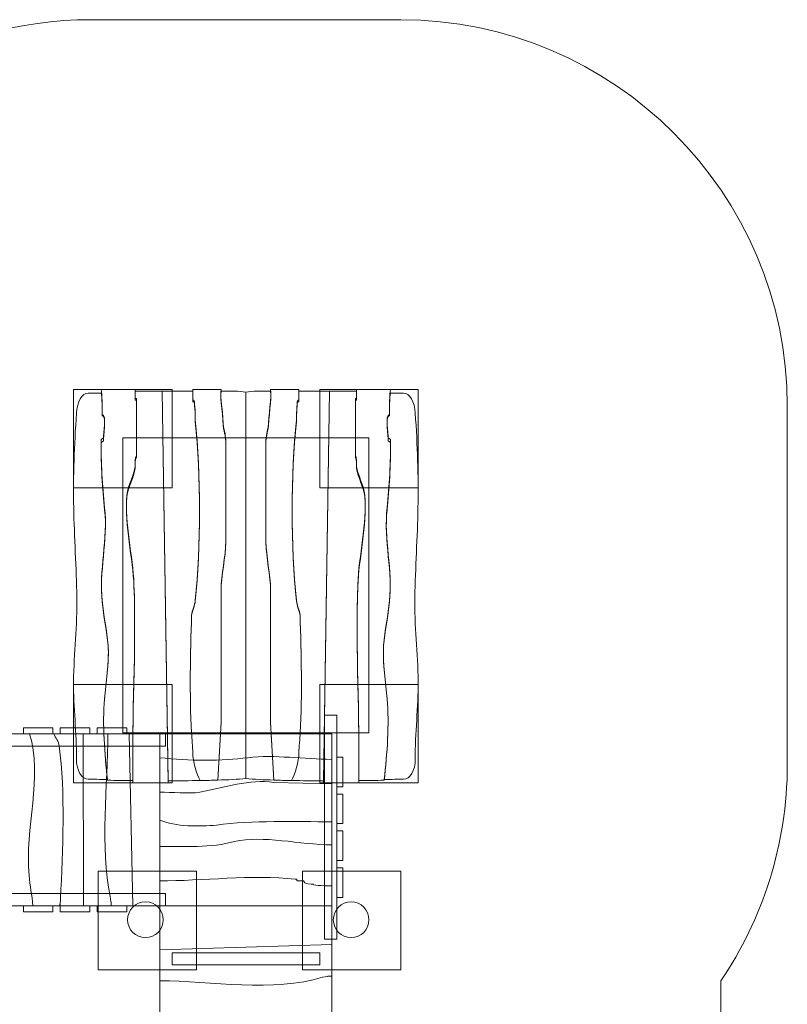
# Model space of a CAD drawing. Units: millimetres. Extents: x -31.7 to 31.7, y -32 to 32.
# Drawn here: x 0.5 to 31.7, y -8 to 32 of the extents above; entities that cross this region are included whole.
import ezdxf
from ezdxf.lldxf.tags import DXFTag

# ---------------------------------------------------------------- set-up
doc = ezdxf.new("R2010")
doc.units = ezdxf.units.MM
doc.header["$MEASUREMENT"] = 0
doc.layers.add('Ebene 1', color=7, linetype='Continuous')
tags = doc.linetypes.add('New Line1', pattern=[0.4, 0.1, -0.3]).pattern_tags.tags
tags[6:7] = [DXFTag(74, 4), DXFTag(75, 0), DXFTag(340, '0'), DXFTag(46, 1.0), DXFTag(50, 0.0), DXFTag(44, 0.0), DXFTag(45, 0.0)]
tags[4:5] = [DXFTag(74, 4), DXFTag(75, 0), DXFTag(340, '0'), DXFTag(46, 1.0), DXFTag(50, 0.0), DXFTag(44, 0.0), DXFTag(45, 0.0)]
tags = doc.linetypes.add('New Line5', pattern=[1.5, 1, -0.5]).pattern_tags.tags
tags[6:7] = [DXFTag(74, 4), DXFTag(75, 0), DXFTag(340, '0'), DXFTag(46, 1.0), DXFTag(50, 0.0), DXFTag(44, 0.0), DXFTag(45, 0.0)]
tags[4:5] = [DXFTag(74, 4), DXFTag(75, 0), DXFTag(340, '0'), DXFTag(46, 1.0), DXFTag(50, 0.0), DXFTag(44, 0.0), DXFTag(45, 0.0)]

msp = doc.modelspace()

# ---------------------------------------------------------------- linework, layer by layer
at = {"layer": 'Ebene 1', "color": 7, "lineweight": 18}
for points in [[(0.6939, 2.9823), (1.8939, 2.9823), (1.8939, 3.2223), (0.6939, 3.2223), (0.6939, 2.9823)], [(2.1939, 2.9823), (3.3939, 2.9823), (3.3939, 3.2223), (2.1939, 3.2223), (2.1939, 2.9823)], [(3.6939, 2.9823), (4.8939, 2.9823), (4.8939, 3.2223), (3.6939, 3.2223), (3.6939, 2.9823)], [(-2.6245, 2.4825), (6.4741, 2.4825), (6.4741, 2.9823), (-2.6245, 2.9823), (-2.6245, 2.4825)], [(-2.6245, -4.0175), (6.4741, -4.0175), (6.4741, -3.5177), (-2.6245, -3.5177), (-2.6245, -4.0175)], [(0.6939, -4.2577), (1.8939, -4.2577), (1.8939, -4.0177), (0.6939, -4.0177), (0.6939, -4.2577)], [(2.1939, -4.2577), (3.3939, -4.2577), (3.3939, -4.0177), (2.1939, -4.0177), (2.1939, -4.2577)], [(3.6939, -4.2577), (4.8939, -4.2577), (4.8939, -4.0177), (3.6939, -4.0177), (3.6939, -4.2577)], [(6.7322, -6.418), (12.732, -6.418), (12.732, -5.918), (6.7322, -5.918), (6.7322, -6.418)]]:
    msp.add_lwpolyline(points, close=True, dxfattribs=at)
at = {"layer": 'Ebene 1', "color": 250, "lineweight": 9}
for points in [[(3.7321, -6.609), (7.7321, -6.609), (7.7321, -2.609), (3.7321, -2.609), (3.7321, -6.609)], [(12.0322, -6.609), (16.0322, -6.609), (16.0322, -2.609), (12.0322, -2.609), (12.0322, -6.609)]]:
    msp.add_lwpolyline(points, close=True, dxfattribs=at)
at = {"layer": 'Ebene 1', "color": 7, "lineweight": 18}
for centre in [(5.6533, -4.5775), (14.0111, -4.5775)]:
    msp.add_ellipse(centre, major_axis=(0, 0.725), ratio=1, dxfattribs=at)
at = {"layer": 'Ebene 1', "color": 250, "linetype": 'New Line1', "lineweight": 18}
msp.add_open_spline([(29.0322, -7.0581), (29.0322, -7.0581), (29.0322, -16.3174), (29.0322, -16.3174), (29.0322, -16.3174), (29.0322, -24.9524), (21.9672, -32.0174), (13.3322, -32.0174), (13.3322, -32.0174), (13.3322, -32.0174), (6.1321, -32.0174), (6.1321, -32.0174), (6.1321, -32.0174), (-0.3039, -32.0174), (-5.8668, -28.0921), (-8.2832, -22.5177), (-8.2832, -22.5177), (-8.2832, -22.5177), (-16.0321, -22.5177), (-16.0321, -22.5177), (-16.0321, -22.5177), (-24.6671, -22.5177), (-31.7321, -15.4527), (-31.7321, -6.8177), (-31.7321, -6.8177), (-31.7321, -6.8177), (-31.7321, 5.7822), (-31.7321, 5.7822), (-31.7321, 5.7822), (-31.7321, 13.2209), (-26.4889, 19.4939), (-19.5159, 21.0894), (-19.5159, 21.0894), (-16.9661, 22.8799), (-13.8664, 23.934), (-10.5321, 23.934), (-10.5321, 23.934), (-10.5321, 23.934), (-10.2821, 23.934), (-10.2821, 23.934), (-10.2821, 23.934), (-7.5916, 28.7454), (-2.4436, 32.0174), (3.4322, 32.0174), (3.4322, 32.0174), (3.4322, 32.0174), (16.0322, 32.0174), (16.0322, 32.0174), (16.0322, 32.0174), (24.6672, 32.0174), (31.7321, 24.9524), (31.7321, 16.3174), (31.7321, 16.3174), (31.7321, 16.3174), (31.7321, 1.7174), (31.7321, 1.7174), (31.7321, 1.7174), (31.7321, -1.5264), (30.7349, -4.5487), (29.0322, -7.0581)], degree=3, knots=[0, 0, 0, 0, 0.0625, 0.0625, 0.0625, 0.0625, 0.125, 0.125, 0.125, 0.125, 0.1875, 0.1875, 0.1875, 0.1875, 0.25, 0.25, 0.25, 0.25, 0.3125, 0.3125, 0.3125, 0.3125, 0.375, 0.375, 0.375, 0.375, 0.4375, 0.4375, 0.4375, 0.4375, 0.5, 0.5, 0.5, 0.5, 0.5625, 0.5625, 0.5625, 0.5625, 0.625, 0.625, 0.625, 0.625, 0.6875, 0.6875, 0.6875, 0.6875, 0.75, 0.75, 0.75, 0.75, 0.8125, 0.8125, 0.8125, 0.8125, 0.875, 0.875, 0.875, 0.875, 1, 1, 1, 1], dxfattribs=at)
at = {"layer": 'Ebene 1', "color": 7, "lineweight": 18}
for points, knots in [([(3.8489, 16.8373), (3.8489, 16.8373), (3.3308, 16.8373), (3.3308, 16.8373), (3.3308, 16.8373), (3.0658, 16.8373), (2.879, 16.4703), (2.8491, 16.0246), (2.8491, 16.0246), (2.7597, 14.6875), (2.7147, 13.4961), (2.7385, 12.172), (2.7385, 12.172), (2.7595, 11.0036), (2.8439, 9.6993), (2.8672, 8.5557), (2.8672, 8.5557), (2.8911, 7.3759), (2.742, 6.2726), (2.7325, 5.1085), (2.7325, 5.1085), (2.7243, 4.0813), (2.8573, 2.9935), (2.8491, 1.9454), (2.8491, 1.9454), (2.8457, 1.4988), (3.0658, 1.1327), (3.3308, 1.1327), (3.3308, 1.1327), (3.5375, 1.1327), (3.8039, 1.1303), (4.1124, 1.1269), (4.1124, 1.1269), (3.9922, 2.1678), (3.8966, 3.3903), (3.9922, 4.3971), (3.9922, 4.3971), (4.0401, 5.0443), (4.1833, 5.8354), (4.1357, 6.5545), (4.1357, 6.5545), (4.0879, 7.1297), (3.9444, 7.777), (3.8966, 8.3523), (3.8966, 8.3523), (3.7533, 9.5029), (4.1357, 10.8692), (3.9922, 12.0917), (3.9922, 12.0917), (3.8966, 12.9547), (3.8487, 13.8895), (3.8487, 14.8244), (3.8487, 14.8244), (3.8487, 14.8244), (3.9444, 14.8963), (3.9444, 14.8963), (3.9444, 14.8963), (3.9444, 15.0401), (4.0879, 15.9173), (3.8966, 15.9173), (3.8966, 15.9173), (3.8966, 16.133), (3.8966, 16.6941), (3.8489, 16.8373)], [0, 0, 0, 0, 0.0588235, 0.0588235, 0.0588235, 0.0588235, 0.1176471, 0.1176471, 0.1176471, 0.1176471, 0.1764706, 0.1764706, 0.1764706, 0.1764706, 0.2352941, 0.2352941, 0.2352941, 0.2352941, 0.2941176, 0.2941176, 0.2941176, 0.2941176, 0.3529412, 0.3529412, 0.3529412, 0.3529412, 0.4117647, 0.4117647, 0.4117647, 0.4117647, 0.4705882, 0.4705882, 0.4705882, 0.4705882, 0.5294118, 0.5294118, 0.5294118, 0.5294118, 0.5882353, 0.5882353, 0.5882353, 0.5882353, 0.6470588, 0.6470588, 0.6470588, 0.6470588, 0.7058824, 0.7058824, 0.7058824, 0.7058824, 0.7647059, 0.7647059, 0.7647059, 0.7647059, 0.8235294, 0.8235294, 0.8235294, 0.8235294, 0.8823529, 0.8823529, 0.8823529, 0.8823529, 1, 1, 1, 1]), ([(4.1124, 1.0926), (4.4208, 1.0892), (4.7714, 1.0847), (5.1468, 1.081), (5.1468, 1.081), (5.0916, 3.7455), (5.2828, 6.4366), (5.1872, 9.0549), (5.1872, 9.0549), (5.1394, 10.2187), (4.8048, 11.5279), (4.9004, 12.6915), (4.9004, 12.6915), (4.9482, 13.1279), (5.1872, 13.4917), (5.235, 13.8552), (5.235, 13.8552), (5.235, 14.0007), (5.235, 14.219), (5.2828, 14.2917), (5.2828, 14.2917), (5.2828, 14.2917), (5.2828, 16.5464), (5.2828, 16.5464), (5.2828, 16.5464), (5.2828, 16.5464), (5.2828, 16.619), (5.2828, 16.619), (5.2828, 16.619), (5.2828, 16.619), (5.235, 16.619), (5.235, 16.619), (5.235, 16.619), (5.235, 16.619), (5.235, 16.9821), (5.235, 16.9821), (5.235, 16.9821), (5.235, 16.9821), (3.8489, 16.9821), (3.8489, 16.9821), (3.8489, 16.9821), (3.8966, 16.8372), (3.8966, 16.1827), (3.8966, 15.9645), (3.8966, 15.9645), (4.0879, 15.9645), (3.9444, 15.1644), (3.9444, 15.019), (3.9444, 15.019), (3.9444, 15.019), (3.8487, 14.9463), (3.8487, 14.9463), (3.8487, 14.9463), (3.8487, 14.0007), (3.8966, 13.0552), (3.9922, 12.1824), (3.9922, 12.1824), (4.1357, 10.946), (3.7533, 9.5641), (3.8966, 8.4003), (3.8966, 8.4003), (3.9444, 7.8185), (4.0879, 7.1639), (4.1357, 6.582), (4.1357, 6.582), (4.1833, 5.8548), (4.0401, 5.0546), (3.9922, 4.4001), (3.9922, 4.4001), (3.8966, 3.3818), (3.9922, 2.1454), (4.1124, 1.0926)], [0, 0, 0, 0, 0.0526316, 0.0526316, 0.0526316, 0.0526316, 0.1052632, 0.1052632, 0.1052632, 0.1052632, 0.1578947, 0.1578947, 0.1578947, 0.1578947, 0.2105263, 0.2105263, 0.2105263, 0.2105263, 0.2631579, 0.2631579, 0.2631579, 0.2631579, 0.3157895, 0.3157895, 0.3157895, 0.3157895, 0.3684211, 0.3684211, 0.3684211, 0.3684211, 0.4210526, 0.4210526, 0.4210526, 0.4210526, 0.4736842, 0.4736842, 0.4736842, 0.4736842, 0.5263158, 0.5263158, 0.5263158, 0.5263158, 0.5789474, 0.5789474, 0.5789474, 0.5789474, 0.6315789, 0.6315789, 0.6315789, 0.6315789, 0.6842105, 0.6842105, 0.6842105, 0.6842105, 0.7368421, 0.7368421, 0.7368421, 0.7368421, 0.7894737, 0.7894737, 0.7894737, 0.7894737, 0.8421053, 0.8421053, 0.8421053, 0.8421053, 0.8947368, 0.8947368, 0.8947368, 0.8947368, 1, 1, 1, 1]), ([(5.1468, 0.9907), (5.5973, 0.9862), (6.0836, 0.9824), (6.5755, 0.9821), (6.5755, 0.9821), (6.5755, 0.9821), (6.3344, 16.909), (6.3344, 16.909), (6.3344, 16.909), (6.3344, 16.909), (5.235, 16.909), (5.235, 16.909), (5.235, 16.909), (5.235, 16.909), (5.235, 16.5456), (5.235, 16.5456), (5.235, 16.5456), (5.235, 16.5456), (5.2828, 16.5456), (5.2828, 16.5456), (5.2828, 16.5456), (5.2828, 16.5456), (5.2828, 16.4729), (5.2828, 16.4729), (5.2828, 16.4729), (5.2828, 16.4729), (5.2828, 14.2157), (5.2828, 14.2157), (5.2828, 14.2157), (5.235, 14.1429), (5.235, 13.9244), (5.235, 13.7788), (5.235, 13.7788), (5.1872, 13.4148), (4.9482, 13.0507), (4.9004, 12.6138), (4.9004, 12.6138), (4.8048, 11.4489), (5.1394, 10.1382), (5.1872, 8.9732), (5.1872, 8.9732), (5.2828, 6.3521), (5.0916, 3.6581), (5.1468, 0.9907)], [0, 0, 0, 0, 0.0833333, 0.0833333, 0.0833333, 0.0833333, 0.1666667, 0.1666667, 0.1666667, 0.1666667, 0.25, 0.25, 0.25, 0.25, 0.3333333, 0.3333333, 0.3333333, 0.3333333, 0.4166667, 0.4166667, 0.4166667, 0.4166667, 0.5, 0.5, 0.5, 0.5, 0.5833333, 0.5833333, 0.5833333, 0.5833333, 0.6666667, 0.6666667, 0.6666667, 0.6666667, 0.75, 0.75, 0.75, 0.75, 0.8333333, 0.8333333, 0.8333333, 0.8333333, 1, 1, 1, 1]), ([(6.5755, 1.0725), (7.0127, 1.0723), (7.4544, 1.0746), (7.8796, 1.0816), (7.8796, 1.0816), (7.7206, 1.3441), (7.5772, 1.8509), (7.5772, 2.2128), (7.5772, 2.2128), (7.5772, 2.43), (7.5294, 2.7921), (7.5294, 3.0092), (7.5294, 3.0092), (7.4338, 4.602), (7.4816, 6.1947), (7.5294, 7.7876), (7.5294, 7.7876), (7.5294, 7.9323), (7.6728, 8.2219), (7.6728, 8.3667), (7.6728, 8.3667), (7.9118, 10.5387), (7.9118, 13.507), (7.6728, 15.6789), (7.6728, 15.6789), (7.6728, 15.8237), (7.6728, 16.3305), (7.625, 16.4753), (7.625, 16.4753), (7.625, 16.4753), (7.5772, 16.4753), (7.5772, 16.4753), (7.5772, 16.4753), (7.5772, 16.4753), (7.5772, 16.909), (7.5772, 16.909), (7.5772, 16.909), (7.5772, 16.909), (6.3344, 16.909), (6.3344, 16.909), (6.3344, 16.909), (6.3344, 16.909), (6.5755, 1.0725), (6.5755, 1.0725)], [0, 0, 0, 0, 0.0833333, 0.0833333, 0.0833333, 0.0833333, 0.1666667, 0.1666667, 0.1666667, 0.1666667, 0.25, 0.25, 0.25, 0.25, 0.3333333, 0.3333333, 0.3333333, 0.3333333, 0.4166667, 0.4166667, 0.4166667, 0.4166667, 0.5, 0.5, 0.5, 0.5, 0.5833333, 0.5833333, 0.5833333, 0.5833333, 0.6666667, 0.6666667, 0.6666667, 0.6666667, 0.75, 0.75, 0.75, 0.75, 0.8333333, 0.8333333, 0.8333333, 0.8333333, 1, 1, 1, 1]), ([(7.8796, 1.0816), (8.1227, 1.0856), (8.3602, 1.0913), (8.5884, 1.0986), (8.5884, 1.0986), (8.5884, 1.0986), (8.7245, 3.4546), (8.7245, 3.4546), (8.7245, 3.4546), (8.7245, 3.4546), (8.7245, 8.8367), (8.7245, 8.8367), (8.7245, 8.8367), (8.7245, 9.4186), (8.9156, 10.2187), (8.9156, 10.8004), (8.9156, 10.8004), (8.9156, 10.8004), (8.9156, 14.8735), (8.9156, 14.8735), (8.9156, 14.8735), (8.9156, 15.019), (8.8677, 15.3826), (8.8199, 15.4554), (8.8199, 15.4554), (8.8199, 15.819), (8.6766, 16.7645), (8.7245, 16.9821), (8.7245, 16.9821), (8.7245, 16.9821), (7.5772, 16.9821), (7.5772, 16.9821), (7.5772, 16.9821), (7.5772, 16.9821), (7.5772, 16.5464), (7.5772, 16.5464), (7.5772, 16.5464), (7.5772, 16.5464), (7.625, 16.5464), (7.625, 16.5464), (7.625, 16.5464), (7.6728, 16.4009), (7.6728, 15.8917), (7.6728, 15.7463), (7.6728, 15.7463), (7.9118, 13.5644), (7.9118, 10.5823), (7.6728, 8.4003), (7.6728, 8.4003), (7.6728, 8.2549), (7.5294, 7.9639), (7.5294, 7.8185), (7.5294, 7.8185), (7.4816, 6.2184), (7.4338, 4.6183), (7.5294, 3.0181), (7.5294, 3.0181), (7.5294, 2.8), (7.5772, 2.4363), (7.5772, 2.2181), (7.5772, 2.2181), (7.5772, 1.8545), (7.7206, 1.3453), (7.8796, 1.0816)], [0, 0, 0, 0, 0.0588235, 0.0588235, 0.0588235, 0.0588235, 0.1176471, 0.1176471, 0.1176471, 0.1176471, 0.1764706, 0.1764706, 0.1764706, 0.1764706, 0.2352941, 0.2352941, 0.2352941, 0.2352941, 0.2941176, 0.2941176, 0.2941176, 0.2941176, 0.3529412, 0.3529412, 0.3529412, 0.3529412, 0.4117647, 0.4117647, 0.4117647, 0.4117647, 0.4705882, 0.4705882, 0.4705882, 0.4705882, 0.5294118, 0.5294118, 0.5294118, 0.5294118, 0.5882353, 0.5882353, 0.5882353, 0.5882353, 0.6470588, 0.6470588, 0.6470588, 0.6470588, 0.7058824, 0.7058824, 0.7058824, 0.7058824, 0.7647059, 0.7647059, 0.7647059, 0.7647059, 0.8235294, 0.8235294, 0.8235294, 0.8235294, 0.8823529, 0.8823529, 0.8823529, 0.8823529, 1, 1, 1, 1]), ([(8.5884, 1.0986), (9.0098, 1.1121), (9.3993, 1.1321), (9.7322, 1.1604), (9.7322, 1.1604), (9.7322, 1.1604), (9.7322, 16.8762), (9.7322, 16.8762), (9.7322, 16.8762), (9.0219, 16.9482), (9.5151, 16.909), (9.2505, 16.909), (9.2505, 16.909), (9.2505, 16.909), (8.7245, 16.909), (8.7245, 16.909), (8.7245, 16.909), (8.6766, 16.6925), (8.8199, 15.7513), (8.8199, 15.3894), (8.8199, 15.3894), (8.8677, 15.317), (8.9156, 14.9549), (8.9156, 14.8101), (8.9156, 14.8101), (8.9156, 14.8101), (8.9156, 10.7558), (8.9156, 10.7558), (8.9156, 10.7558), (8.9156, 10.1767), (8.7245, 9.3803), (8.7245, 8.801), (8.7245, 8.801), (8.7245, 8.801), (8.7245, 3.4436), (8.7245, 3.4436), (8.7245, 3.4436), (8.7245, 3.4436), (8.5884, 1.0986), (8.5884, 1.0986)], [0, 0, 0, 0, 0.0909091, 0.0909091, 0.0909091, 0.0909091, 0.1818182, 0.1818182, 0.1818182, 0.1818182, 0.2727273, 0.2727273, 0.2727273, 0.2727273, 0.3636364, 0.3636364, 0.3636364, 0.3636364, 0.4545455, 0.4545455, 0.4545455, 0.4545455, 0.5454545, 0.5454545, 0.5454545, 0.5454545, 0.6363636, 0.6363636, 0.6363636, 0.6363636, 0.7272727, 0.7272727, 0.7272727, 0.7272727, 0.8181818, 0.8181818, 0.8181818, 0.8181818, 1, 1, 1, 1]), ([(10.8759, 1.0986), (10.4546, 1.1121), (10.065, 1.1321), (9.7321, 1.1604), (9.7321, 1.1604), (9.7321, 1.1604), (9.7321, 16.8762), (9.7321, 16.8762), (9.7321, 16.8762), (10.4425, 16.9482), (9.9492, 16.909), (10.2138, 16.909), (10.2138, 16.909), (10.2138, 16.909), (10.7399, 16.909), (10.7399, 16.909), (10.7399, 16.909), (10.7877, 16.6925), (10.6443, 15.7513), (10.6443, 15.3894), (10.6443, 15.3894), (10.5965, 15.317), (10.5487, 14.9549), (10.5487, 14.8101), (10.5487, 14.8101), (10.5487, 14.8101), (10.5487, 10.7558), (10.5487, 10.7558), (10.5487, 10.7558), (10.5487, 10.1767), (10.7399, 9.3803), (10.7399, 8.801), (10.7399, 8.801), (10.7399, 8.801), (10.7399, 3.4436), (10.7399, 3.4436), (10.7399, 3.4436), (10.7399, 3.4436), (10.8759, 1.0986), (10.8759, 1.0986)], [0, 0, 0, 0, 0.0909091, 0.0909091, 0.0909091, 0.0909091, 0.1818182, 0.1818182, 0.1818182, 0.1818182, 0.2727273, 0.2727273, 0.2727273, 0.2727273, 0.3636364, 0.3636364, 0.3636364, 0.3636364, 0.4545455, 0.4545455, 0.4545455, 0.4545455, 0.5454545, 0.5454545, 0.5454545, 0.5454545, 0.6363636, 0.6363636, 0.6363636, 0.6363636, 0.7272727, 0.7272727, 0.7272727, 0.7272727, 0.8181818, 0.8181818, 0.8181818, 0.8181818, 1, 1, 1, 1]), ([(11.5847, 1.0816), (11.3416, 1.0856), (11.1041, 1.0913), (10.8759, 1.0986), (10.8759, 1.0986), (10.8759, 1.0986), (10.7399, 3.4546), (10.7399, 3.4546), (10.7399, 3.4546), (10.7399, 3.4546), (10.7399, 8.8367), (10.7399, 8.8367), (10.7399, 8.8367), (10.7399, 9.4186), (10.5487, 10.2187), (10.5487, 10.8004), (10.5487, 10.8004), (10.5487, 10.8004), (10.5487, 14.8735), (10.5487, 14.8735), (10.5487, 14.8735), (10.5487, 15.019), (10.5965, 15.3826), (10.6443, 15.4554), (10.6443, 15.4554), (10.6443, 15.819), (10.7877, 16.7645), (10.7399, 16.9821), (10.7399, 16.9821), (10.7399, 16.9821), (11.8871, 16.9821), (11.8871, 16.9821), (11.8871, 16.9821), (11.8871, 16.9821), (11.8871, 16.5464), (11.8871, 16.5464), (11.8871, 16.5464), (11.8871, 16.5464), (11.8394, 16.5464), (11.8394, 16.5464), (11.8394, 16.5464), (11.7916, 16.4009), (11.7916, 15.8917), (11.7916, 15.7463), (11.7916, 15.7463), (11.5525, 13.5644), (11.5525, 10.5823), (11.7916, 8.4003), (11.7916, 8.4003), (11.7916, 8.2549), (11.9349, 7.9639), (11.9349, 7.8185), (11.9349, 7.8185), (11.9827, 6.2184), (12.0305, 4.6183), (11.9349, 3.0181), (11.9349, 3.0181), (11.9349, 2.8), (11.8871, 2.4363), (11.8871, 2.2181), (11.8871, 2.2181), (11.8871, 1.8545), (11.7438, 1.3453), (11.5847, 1.0816)], [0, 0, 0, 0, 0.0588235, 0.0588235, 0.0588235, 0.0588235, 0.1176471, 0.1176471, 0.1176471, 0.1176471, 0.1764706, 0.1764706, 0.1764706, 0.1764706, 0.2352941, 0.2352941, 0.2352941, 0.2352941, 0.2941176, 0.2941176, 0.2941176, 0.2941176, 0.3529412, 0.3529412, 0.3529412, 0.3529412, 0.4117647, 0.4117647, 0.4117647, 0.4117647, 0.4705882, 0.4705882, 0.4705882, 0.4705882, 0.5294118, 0.5294118, 0.5294118, 0.5294118, 0.5882353, 0.5882353, 0.5882353, 0.5882353, 0.6470588, 0.6470588, 0.6470588, 0.6470588, 0.7058824, 0.7058824, 0.7058824, 0.7058824, 0.7647059, 0.7647059, 0.7647059, 0.7647059, 0.8235294, 0.8235294, 0.8235294, 0.8235294, 0.8823529, 0.8823529, 0.8823529, 0.8823529, 1, 1, 1, 1]), ([(12.8888, 1.0725), (12.4516, 1.0723), (12.0099, 1.0746), (11.5847, 1.0816), (11.5847, 1.0816), (11.7438, 1.3441), (11.8871, 1.8509), (11.8871, 2.2128), (11.8871, 2.2128), (11.8871, 2.43), (11.9349, 2.7921), (11.9349, 3.0092), (11.9349, 3.0092), (12.0305, 4.602), (11.9827, 6.1947), (11.9349, 7.7876), (11.9349, 7.7876), (11.9349, 7.9323), (11.7916, 8.2219), (11.7916, 8.3667), (11.7916, 8.3667), (11.5525, 10.5387), (11.5525, 13.507), (11.7916, 15.6789), (11.7916, 15.6789), (11.7916, 15.8237), (11.7916, 16.3305), (11.8394, 16.4753), (11.8394, 16.4753), (11.8394, 16.4753), (11.8871, 16.4753), (11.8871, 16.4753), (11.8871, 16.4753), (11.8871, 16.4753), (11.8871, 16.909), (11.8871, 16.909), (11.8871, 16.909), (11.8871, 16.909), (13.1299, 16.909), (13.1299, 16.909), (13.1299, 16.909), (13.1299, 16.909), (12.8888, 1.0725), (12.8888, 1.0725)], [0, 0, 0, 0, 0.0833333, 0.0833333, 0.0833333, 0.0833333, 0.1666667, 0.1666667, 0.1666667, 0.1666667, 0.25, 0.25, 0.25, 0.25, 0.3333333, 0.3333333, 0.3333333, 0.3333333, 0.4166667, 0.4166667, 0.4166667, 0.4166667, 0.5, 0.5, 0.5, 0.5, 0.5833333, 0.5833333, 0.5833333, 0.5833333, 0.6666667, 0.6666667, 0.6666667, 0.6666667, 0.75, 0.75, 0.75, 0.75, 0.8333333, 0.8333333, 0.8333333, 0.8333333, 1, 1, 1, 1]), ([(14.3175, 0.9907), (13.8669, 0.9862), (13.3807, 0.9824), (12.8888, 0.9821), (12.8888, 0.9821), (12.8888, 0.9821), (13.1299, 16.909), (13.1299, 16.909), (13.1299, 16.909), (13.1299, 16.909), (14.2293, 16.909), (14.2293, 16.909), (14.2293, 16.909), (14.2293, 16.909), (14.2293, 16.5456), (14.2293, 16.5456), (14.2293, 16.5456), (14.2293, 16.5456), (14.1814, 16.5456), (14.1814, 16.5456), (14.1814, 16.5456), (14.1814, 16.5456), (14.1814, 16.4729), (14.1814, 16.4729), (14.1814, 16.4729), (14.1814, 16.4729), (14.1814, 14.2157), (14.1814, 14.2157), (14.1814, 14.2157), (14.2293, 14.1429), (14.2293, 13.9244), (14.2293, 13.7788), (14.2293, 13.7788), (14.2771, 13.4148), (14.5162, 13.0507), (14.5639, 12.6138), (14.5639, 12.6138), (14.6595, 11.4489), (14.3249, 10.1382), (14.2771, 8.9732), (14.2771, 8.9732), (14.1814, 6.3521), (14.3728, 3.6581), (14.3175, 0.9907)], [0, 0, 0, 0, 0.0833333, 0.0833333, 0.0833333, 0.0833333, 0.1666667, 0.1666667, 0.1666667, 0.1666667, 0.25, 0.25, 0.25, 0.25, 0.3333333, 0.3333333, 0.3333333, 0.3333333, 0.4166667, 0.4166667, 0.4166667, 0.4166667, 0.5, 0.5, 0.5, 0.5, 0.5833333, 0.5833333, 0.5833333, 0.5833333, 0.6666667, 0.6666667, 0.6666667, 0.6666667, 0.75, 0.75, 0.75, 0.75, 0.8333333, 0.8333333, 0.8333333, 0.8333333, 1, 1, 1, 1]), ([(15.352, 1.0926), (15.0436, 1.0892), (14.6929, 1.0847), (14.3175, 1.081), (14.3175, 1.081), (14.3728, 3.7455), (14.1814, 6.4366), (14.2771, 9.0549), (14.2771, 9.0549), (14.3249, 10.2187), (14.6595, 11.5279), (14.5639, 12.6915), (14.5639, 12.6915), (14.5162, 13.1279), (14.2771, 13.4917), (14.2293, 13.8552), (14.2293, 13.8552), (14.2293, 14.0007), (14.2293, 14.219), (14.1814, 14.2917), (14.1814, 14.2917), (14.1814, 14.2917), (14.1814, 16.5464), (14.1814, 16.5464), (14.1814, 16.5464), (14.1814, 16.5464), (14.1814, 16.619), (14.1814, 16.619), (14.1814, 16.619), (14.1814, 16.619), (14.2293, 16.619), (14.2293, 16.619), (14.2293, 16.619), (14.2293, 16.619), (14.2293, 16.9821), (14.2293, 16.9821), (14.2293, 16.9821), (14.2293, 16.9821), (15.6155, 16.9821), (15.6155, 16.9821), (15.6155, 16.9821), (15.5677, 16.8372), (15.5677, 16.1827), (15.5677, 15.9645), (15.5677, 15.9645), (15.3765, 15.9645), (15.5199, 15.1644), (15.5199, 15.019), (15.5199, 15.019), (15.5199, 15.019), (15.6155, 14.9463), (15.6155, 14.9463), (15.6155, 14.9463), (15.6155, 14.0007), (15.5677, 13.0552), (15.4721, 12.1824), (15.4721, 12.1824), (15.3287, 10.946), (15.7111, 9.5641), (15.5677, 8.4003), (15.5677, 8.4003), (15.5199, 7.8185), (15.3765, 7.1639), (15.3287, 6.582), (15.3287, 6.582), (15.2809, 5.8548), (15.4243, 5.0546), (15.4721, 4.4001), (15.4721, 4.4001), (15.5677, 3.3818), (15.4721, 2.1454), (15.352, 1.0926)], [0, 0, 0, 0, 0.0526316, 0.0526316, 0.0526316, 0.0526316, 0.1052632, 0.1052632, 0.1052632, 0.1052632, 0.1578947, 0.1578947, 0.1578947, 0.1578947, 0.2105263, 0.2105263, 0.2105263, 0.2105263, 0.2631579, 0.2631579, 0.2631579, 0.2631579, 0.3157895, 0.3157895, 0.3157895, 0.3157895, 0.3684211, 0.3684211, 0.3684211, 0.3684211, 0.4210526, 0.4210526, 0.4210526, 0.4210526, 0.4736842, 0.4736842, 0.4736842, 0.4736842, 0.5263158, 0.5263158, 0.5263158, 0.5263158, 0.5789474, 0.5789474, 0.5789474, 0.5789474, 0.6315789, 0.6315789, 0.6315789, 0.6315789, 0.6842105, 0.6842105, 0.6842105, 0.6842105, 0.7368421, 0.7368421, 0.7368421, 0.7368421, 0.7894737, 0.7894737, 0.7894737, 0.7894737, 0.8421053, 0.8421053, 0.8421053, 0.8421053, 0.8947368, 0.8947368, 0.8947368, 0.8947368, 1, 1, 1, 1]), ([(15.6155, 16.8373), (15.6155, 16.8373), (16.1335, 16.8373), (16.1335, 16.8373), (16.1335, 16.8373), (16.3986, 16.8373), (16.5854, 16.4703), (16.6152, 16.0246), (16.6152, 16.0246), (16.7046, 14.6875), (16.7497, 13.4961), (16.7258, 12.172), (16.7258, 12.172), (16.7048, 11.0036), (16.6204, 9.6993), (16.5971, 8.5557), (16.5971, 8.5557), (16.5731, 7.3759), (16.7224, 6.2726), (16.7318, 5.1085), (16.7318, 5.1085), (16.74, 4.0813), (16.607, 2.9935), (16.6152, 1.9454), (16.6152, 1.9454), (16.6186, 1.4988), (16.3986, 1.1327), (16.1335, 1.1327), (16.1335, 1.1327), (15.9268, 1.1327), (15.6605, 1.1303), (15.352, 1.1269), (15.352, 1.1269), (15.4721, 2.1678), (15.5677, 3.3903), (15.4721, 4.3971), (15.4721, 4.3971), (15.4243, 5.0443), (15.2809, 5.8354), (15.3287, 6.5545), (15.3287, 6.5545), (15.3765, 7.1297), (15.5199, 7.777), (15.5677, 8.3523), (15.5677, 8.3523), (15.7111, 9.5029), (15.3287, 10.8692), (15.4721, 12.0917), (15.4721, 12.0917), (15.5677, 12.9547), (15.6155, 13.8895), (15.6155, 14.8244), (15.6155, 14.8244), (15.6155, 14.8244), (15.5199, 14.8963), (15.5199, 14.8963), (15.5199, 14.8963), (15.5199, 15.0401), (15.3765, 15.9173), (15.5677, 15.9173), (15.5677, 15.9173), (15.5677, 16.133), (15.5677, 16.6941), (15.6155, 16.8373)], [0, 0, 0, 0, 0.0588235, 0.0588235, 0.0588235, 0.0588235, 0.1176471, 0.1176471, 0.1176471, 0.1176471, 0.1764706, 0.1764706, 0.1764706, 0.1764706, 0.2352941, 0.2352941, 0.2352941, 0.2352941, 0.2941176, 0.2941176, 0.2941176, 0.2941176, 0.3529412, 0.3529412, 0.3529412, 0.3529412, 0.4117647, 0.4117647, 0.4117647, 0.4117647, 0.4705882, 0.4705882, 0.4705882, 0.4705882, 0.5294118, 0.5294118, 0.5294118, 0.5294118, 0.5882353, 0.5882353, 0.5882353, 0.5882353, 0.6470588, 0.6470588, 0.6470588, 0.6470588, 0.7058824, 0.7058824, 0.7058824, 0.7058824, 0.7647059, 0.7647059, 0.7647059, 0.7647059, 0.8235294, 0.8235294, 0.8235294, 0.8235294, 0.8823529, 0.8823529, 0.8823529, 0.8823529, 1, 1, 1, 1]), ([(12.9268, -5.3633), (12.9268, -5.3633), (12.9268, 3.7353), (12.9268, 3.7353), (12.9268, 3.7353), (12.9268, 3.7353), (13.4269, 3.7353), (13.4269, 3.7353), (13.4269, 3.7353), (13.4269, 3.7353), (13.4269, -5.3633), (13.4269, -5.3633), (13.4269, -5.3633), (13.4269, -5.3633), (12.9268, -5.3633), (12.9268, -5.3633)], [0, 0, 0, 0, 0.2, 0.2, 0.2, 0.2, 0.4, 0.4, 0.4, 0.4, 0.6, 0.6, 0.6, 0.6, 1, 1, 1, 1]), ([(1.0936, -4.0177), (1.0936, -4.0177), (-0.0789, -4.0177), (-0.0789, -4.0177), (-0.0789, -4.0177), (-0.0789, -4.0177), (-0.0789, -3.8713), (-0.0789, -3.8713), (-0.0789, -3.8713), (-0.0789, -3.8713), (-0.0622, -3.8713), (-0.0622, -3.8713), (-0.0622, -3.8713), (-0.0454, -3.8191), (-0.0286, -3.3762), (-0.0286, -3.3241), (-0.0286, -3.3241), (0.0048, -3.272), (0.0048, -3.1938), (0.0384, -3.1417), (0.0384, -3.1417), (0.0384, -2.5685), (-0.0286, -1.9953), (-0.0789, -1.396), (-0.0789, -1.396), (-0.1961, 0.0892), (0.1389, 1.5483), (0.1389, 2.9823), (0.1389, 2.9823), (0.1389, 2.9823), (0.9429, 2.9823), (0.9429, 2.9823), (0.9429, 2.9823), (1.4956, 1.2617), (0.7419, -0.8749), (0.9261, -2.777), (0.9261, -2.777), (0.9596, -3.1938), (1.0434, -3.5846), (1.0769, -4.0015), (1.0769, -4.0015), (1.0769, -4.0015), (1.0936, -4.0177), (1.0936, -4.0177)], [0, 0, 0, 0, 0.0833333, 0.0833333, 0.0833333, 0.0833333, 0.1666667, 0.1666667, 0.1666667, 0.1666667, 0.25, 0.25, 0.25, 0.25, 0.3333333, 0.3333333, 0.3333333, 0.3333333, 0.4166667, 0.4166667, 0.4166667, 0.4166667, 0.5, 0.5, 0.5, 0.5, 0.5833333, 0.5833333, 0.5833333, 0.5833333, 0.6666667, 0.6666667, 0.6666667, 0.6666667, 0.75, 0.75, 0.75, 0.75, 0.8333333, 0.8333333, 0.8333333, 0.8333333, 1, 1, 1, 1]), ([(2.1656, -4.0177), (2.1656, -4.0177), (1.0936, -4.0177), (1.0936, -4.0177), (1.0936, -4.0177), (1.0936, -4.0177), (1.0769, -4.0015), (1.0769, -4.0015), (1.0769, -4.0015), (1.0434, -3.5846), (0.9596, -3.1938), (0.9261, -2.777), (0.9261, -2.777), (0.7419, -0.8749), (1.4956, 1.2617), (0.9429, 2.9823), (0.9429, 2.9823), (0.9429, 2.9823), (1.9311, 2.9823), (1.9311, 2.9823), (1.9311, 2.9823), (1.9982, 2.825), (2.1321, 2.6687), (2.1489, 2.4863), (2.1489, 2.4863), (2.4001, 0.6363), (2.2996, -1.7868), (2.1991, -3.715), (2.1991, -3.715), (2.1991, -3.715), (2.1824, -3.9755), (2.1824, -3.9755), (2.1824, -3.9755), (2.1824, -3.9755), (2.1656, -3.9755), (2.1656, -3.9755), (2.1656, -3.9755), (2.1656, -3.9755), (2.1656, -4.0177), (2.1656, -4.0177)], [0, 0, 0, 0, 0.0909091, 0.0909091, 0.0909091, 0.0909091, 0.1818182, 0.1818182, 0.1818182, 0.1818182, 0.2727273, 0.2727273, 0.2727273, 0.2727273, 0.3636364, 0.3636364, 0.3636364, 0.3636364, 0.4545455, 0.4545455, 0.4545455, 0.4545455, 0.5454545, 0.5454545, 0.5454545, 0.5454545, 0.6363636, 0.6363636, 0.6363636, 0.6363636, 0.7272727, 0.7272727, 0.7272727, 0.7272727, 0.8181818, 0.8181818, 0.8181818, 0.8181818, 1, 1, 1, 1]), ([(3.1371, -4.0177), (3.1371, -4.0177), (2.1656, -4.0177), (2.1656, -4.0177), (2.1656, -4.0177), (2.1656, -4.0177), (2.1656, -3.9755), (2.1656, -3.9755), (2.1656, -3.9755), (2.1656, -3.9755), (2.1824, -3.9755), (2.1824, -3.9755), (2.1824, -3.9755), (2.1824, -3.9755), (2.1991, -3.715), (2.1991, -3.715), (2.1991, -3.715), (2.2996, -1.7868), (2.4001, 0.6363), (2.1489, 2.4863), (2.1489, 2.4863), (2.1321, 2.6687), (1.9982, 2.825), (1.9311, 2.9823), (1.9311, 2.9823), (1.9311, 2.9823), (3.1204, 2.9823), (3.1204, 2.9823), (3.1204, 2.9823), (3.1204, 2.9823), (3.1371, -4.0177), (3.1371, -4.0177)], [0, 0, 0, 0, 0.1111111, 0.1111111, 0.1111111, 0.1111111, 0.2222222, 0.2222222, 0.2222222, 0.2222222, 0.3333333, 0.3333333, 0.3333333, 0.3333333, 0.4444444, 0.4444444, 0.4444444, 0.4444444, 0.5555556, 0.5555556, 0.5555556, 0.5555556, 0.6666667, 0.6666667, 0.6666667, 0.6666667, 0.7777778, 0.7777778, 0.7777778, 0.7777778, 1, 1, 1, 1]), ([(4.2594, -4.0177), (4.2594, -4.0177), (3.1371, -4.0177), (3.1371, -4.0177), (3.1371, -4.0177), (3.1371, -4.0177), (3.1204, 2.9823), (3.1204, 2.9823), (3.1204, 2.9823), (3.1204, 2.9823), (4.1254, 2.9823), (4.1254, 2.9823), (4.1254, 2.9823), (4.1254, 0.9229), (3.7904, -1.6565), (4.2259, -3.6368), (4.2259, -3.6368), (4.2259, -3.6368), (4.2426, -3.8452), (4.2426, -3.8452), (4.2426, -3.8452), (4.2426, -3.8452), (4.2594, -3.8452), (4.2594, -3.8452), (4.2594, -3.8452), (4.2594, -3.8452), (4.2594, -4.0177), (4.2594, -4.0177)], [0, 0, 0, 0, 0.125, 0.125, 0.125, 0.125, 0.25, 0.25, 0.25, 0.25, 0.375, 0.375, 0.375, 0.375, 0.5, 0.5, 0.5, 0.5, 0.625, 0.625, 0.625, 0.625, 0.75, 0.75, 0.75, 0.75, 1, 1, 1, 1]), ([(5.1471, -4.0177), (5.1471, -4.0177), (4.2594, -4.0177), (4.2594, -4.0177), (4.2594, -4.0177), (4.2594, -4.0177), (4.2594, -3.8452), (4.2594, -3.8452), (4.2594, -3.8452), (4.2594, -3.8452), (4.2426, -3.8452), (4.2426, -3.8452), (4.2426, -3.8452), (4.2426, -3.8452), (4.2259, -3.6368), (4.2259, -3.6368), (4.2259, -3.6368), (3.7904, -1.6565), (4.1254, 0.9229), (4.1254, 2.9823), (4.1254, 2.9823), (4.1254, 2.9823), (4.9964, 2.9823), (4.9964, 2.9823), (4.9964, 2.9823), (4.9964, 2.9823), (5.1471, -4.0177), (5.1471, -4.0177)], [0, 0, 0, 0, 0.125, 0.125, 0.125, 0.125, 0.25, 0.25, 0.25, 0.25, 0.375, 0.375, 0.375, 0.375, 0.5, 0.5, 0.5, 0.5, 0.625, 0.625, 0.625, 0.625, 0.75, 0.75, 0.75, 0.75, 1, 1, 1, 1]), ([(4.9964, 2.9823), (4.9964, 2.9823), (6.2323, 2.9823), (6.2323, 2.9823), (6.2323, 2.9823), (6.2323, 2.9823), (6.2323, -4.0177), (6.2323, -4.0177), (6.2323, -4.0177), (6.2323, -4.0177), (5.1471, -4.0177), (5.1471, -4.0177), (5.1471, -4.0177), (5.1471, -4.0177), (4.9964, 2.9823), (4.9964, 2.9823)], [0, 0, 0, 0, 0.2, 0.2, 0.2, 0.2, 0.4, 0.4, 0.4, 0.4, 0.6, 0.6, 0.6, 0.6, 1, 1, 1, 1]), ([(6.2322, 2.01), (6.2322, 2.01), (6.2322, 2.9823), (6.2322, 2.9823), (6.2322, 2.9823), (6.2322, 2.9823), (13.2322, 2.9823), (13.2322, 2.9823), (13.2322, 2.9823), (13.2322, 2.9823), (13.2322, 1.9432), (13.2322, 1.9432), (13.2322, 1.9432), (12.0738, 1.9432), (10.9382, 2.1436), (9.8026, 2.01), (9.8026, 2.01), (8.8006, 1.8764), (7.3978, 1.8764), (6.2322, 2.01)], [0, 0, 0, 0, 0.1666667, 0.1666667, 0.1666667, 0.1666667, 0.3333333, 0.3333333, 0.3333333, 0.3333333, 0.5, 0.5, 0.5, 0.5, 0.6666667, 0.6666667, 0.6666667, 0.6666667, 1, 1, 1, 1]), ([(6.2322, 0.6072), (6.2322, 0.6072), (6.2322, 2.01), (6.2322, 2.01), (6.2322, 2.01), (7.3978, 1.8764), (8.8006, 1.8764), (9.8026, 2.01), (9.8026, 2.01), (10.9382, 2.1436), (12.0738, 1.9432), (13.2322, 1.9432), (13.2322, 1.9432), (13.2322, 1.9432), (13.2322, 0.9412), (13.2322, 0.9412), (13.2322, 0.9412), (13.2322, 0.9412), (10.8714, 1.008), (10.8714, 1.008), (10.8714, 1.008), (9.8694, 1.1416), (8.8674, 0.8076), (7.8654, 0.6072), (7.8654, 0.6072), (7.3978, 0.5404), (6.7298, 0.6072), (6.2322, 0.6072)], [0, 0, 0, 0, 0.125, 0.125, 0.125, 0.125, 0.25, 0.25, 0.25, 0.25, 0.375, 0.375, 0.375, 0.375, 0.5, 0.5, 0.5, 0.5, 0.625, 0.625, 0.625, 0.625, 0.75, 0.75, 0.75, 0.75, 1, 1, 1, 1]), ([(13.4268, 0.8314), (13.4268, 0.8314), (13.4268, 2.0314), (13.4268, 2.0314), (13.4268, 2.0314), (13.4268, 2.0314), (13.6669, 2.0314), (13.6669, 2.0314), (13.6669, 2.0314), (13.6669, 2.0314), (13.6669, 0.8314), (13.6669, 0.8314), (13.6669, 0.8314), (13.6669, 0.8314), (13.4268, 0.8314), (13.4268, 0.8314)], [0, 0, 0, 0, 0.2, 0.2, 0.2, 0.2, 0.4, 0.4, 0.4, 0.4, 0.6, 0.6, 0.6, 0.6, 1, 1, 1, 1]), ([(6.2322, -0.5284), (6.2322, -0.5284), (6.2322, 0.6072), (6.2322, 0.6072), (6.2322, 0.6072), (6.7298, 0.6072), (7.3978, 0.5404), (7.8654, 0.6072), (7.8654, 0.6072), (8.8674, 0.8076), (9.8694, 1.1416), (10.8714, 1.008), (10.8714, 1.008), (10.8714, 1.008), (13.2322, 0.9412), (13.2322, 0.9412), (13.2322, 0.9412), (13.2322, 0.9412), (13.2322, -0.5952), (13.2322, -0.5952), (13.2322, -0.5952), (11.7398, -0.5952), (10.003, -0.5284), (8.5334, -0.7288), (8.5334, -0.7288), (7.8654, -0.7956), (6.8634, -0.7956), (6.2322, -0.5284)], [0, 0, 0, 0, 0.125, 0.125, 0.125, 0.125, 0.25, 0.25, 0.25, 0.25, 0.375, 0.375, 0.375, 0.375, 0.5, 0.5, 0.5, 0.5, 0.625, 0.625, 0.625, 0.625, 0.75, 0.75, 0.75, 0.75, 1, 1, 1, 1]), ([(13.4268, -0.6686), (13.4268, -0.6686), (13.4268, 0.5314), (13.4268, 0.5314), (13.4268, 0.5314), (13.4268, 0.5314), (13.6669, 0.5314), (13.6669, 0.5314), (13.6669, 0.5314), (13.6669, 0.5314), (13.6669, -0.6686), (13.6669, -0.6686), (13.6669, -0.6686), (13.6669, -0.6686), (13.4268, -0.6686), (13.4268, -0.6686)], [0, 0, 0, 0, 0.2, 0.2, 0.2, 0.2, 0.4, 0.4, 0.4, 0.4, 0.6, 0.6, 0.6, 0.6, 1, 1, 1, 1]), ([(6.2322, -1.5972), (6.2322, -1.5972), (6.2322, -0.5284), (6.2322, -0.5284), (6.2322, -0.5284), (6.8634, -0.7956), (7.8654, -0.7956), (8.5334, -0.7288), (8.5334, -0.7288), (10.003, -0.5284), (11.7398, -0.5952), (13.2322, -0.5952), (13.2322, -0.5952), (13.2322, -0.5952), (13.2322, -1.5304), (13.2322, -1.5304), (13.2322, -1.5304), (11.9402, -1.5304), (10.4038, -1.1296), (9.2682, -1.3968), (9.2682, -1.3968), (8.333, -1.664), (7.1974, -1.5972), (6.2322, -1.5972)], [0, 0, 0, 0, 0.1428571, 0.1428571, 0.1428571, 0.1428571, 0.2857143, 0.2857143, 0.2857143, 0.2857143, 0.4285714, 0.4285714, 0.4285714, 0.4285714, 0.5714286, 0.5714286, 0.5714286, 0.5714286, 0.7142857, 0.7142857, 0.7142857, 0.7142857, 1, 1, 1, 1]), ([(6.2322, -3), (6.2322, -3), (6.2322, -1.5972), (6.2322, -1.5972), (6.2322, -1.5972), (7.1974, -1.5972), (8.333, -1.664), (9.2682, -1.3968), (9.2682, -1.3968), (10.4038, -1.1296), (11.9402, -1.5304), (13.2322, -1.5304), (13.2322, -1.5304), (13.2322, -1.5304), (13.2322, -3.2004), (13.2322, -3.2004), (13.2322, -3.2004), (13.0758, -3.2004), (12.4746, -3.2004), (12.4746, -3.1336), (12.4746, -3.1336), (12.4078, -3.1336), (12.0738, -3.1336), (12.0738, -3), (12.0738, -3), (12.0738, -3), (11.8066, -3), (11.8066, -3), (11.8066, -3), (11.8066, -3), (11.8066, -2.9332), (11.8066, -2.9332), (11.8066, -2.9332), (11.8066, -2.9332), (11.7398, -2.9332), (11.7398, -2.9332), (11.7398, -2.9332), (10.003, -2.7328), (7.9322, -3), (6.2322, -3)], [0, 0, 0, 0, 0.0909091, 0.0909091, 0.0909091, 0.0909091, 0.1818182, 0.1818182, 0.1818182, 0.1818182, 0.2727273, 0.2727273, 0.2727273, 0.2727273, 0.3636364, 0.3636364, 0.3636364, 0.3636364, 0.4545455, 0.4545455, 0.4545455, 0.4545455, 0.5454545, 0.5454545, 0.5454545, 0.5454545, 0.6363636, 0.6363636, 0.6363636, 0.6363636, 0.7272727, 0.7272727, 0.7272727, 0.7272727, 0.8181818, 0.8181818, 0.8181818, 0.8181818, 1, 1, 1, 1]), ([(13.4268, -2.1686), (13.4268, -2.1686), (13.4268, -0.9686), (13.4268, -0.9686), (13.4268, -0.9686), (13.4268, -0.9686), (13.6669, -0.9686), (13.6669, -0.9686), (13.6669, -0.9686), (13.6669, -0.9686), (13.6669, -2.1686), (13.6669, -2.1686), (13.6669, -2.1686), (13.6669, -2.1686), (13.4268, -2.1686), (13.4268, -2.1686)], [0, 0, 0, 0, 0.2, 0.2, 0.2, 0.2, 0.4, 0.4, 0.4, 0.4, 0.6, 0.6, 0.6, 0.6, 1, 1, 1, 1]), ([(13.2322, -3.2004), (13.2322, -3.2004), (13.2322, -4.0177), (13.2322, -4.0177), (13.2322, -4.0177), (13.2322, -4.0177), (6.2322, -4.0177), (6.2322, -4.0177), (6.2322, -4.0177), (6.2322, -4.0177), (6.2322, -3), (6.2322, -3), (6.2322, -3), (7.9322, -3), (10.003, -2.7328), (11.7398, -2.9332), (11.7398, -2.9332), (11.7398, -2.9332), (11.8066, -2.9332), (11.8066, -2.9332), (11.8066, -2.9332), (11.8066, -2.9332), (11.8066, -3), (11.8066, -3), (11.8066, -3), (11.8066, -3), (12.0738, -3), (12.0738, -3), (12.0738, -3), (12.0738, -3.1336), (12.4078, -3.1336), (12.4746, -3.1336), (12.4746, -3.1336), (12.4746, -3.2004), (13.0758, -3.2004), (13.2322, -3.2004)], [0, 0, 0, 0, 0.1, 0.1, 0.1, 0.1, 0.2, 0.2, 0.2, 0.2, 0.3, 0.3, 0.3, 0.3, 0.4, 0.4, 0.4, 0.4, 0.5, 0.5, 0.5, 0.5, 0.6, 0.6, 0.6, 0.6, 0.7, 0.7, 0.7, 0.7, 0.8, 0.8, 0.8, 0.8, 1, 1, 1, 1]), ([(13.4268, -3.6687), (13.4268, -3.6687), (13.4268, -2.4687), (13.4268, -2.4687), (13.4268, -2.4687), (13.4268, -2.4687), (13.6669, -2.4687), (13.6669, -2.4687), (13.6669, -2.4687), (13.6669, -2.4687), (13.6669, -3.6687), (13.6669, -3.6687), (13.6669, -3.6687), (13.6669, -3.6687), (13.4268, -3.6687), (13.4268, -3.6687)], [0, 0, 0, 0, 0.2, 0.2, 0.2, 0.2, 0.4, 0.4, 0.4, 0.4, 0.6, 0.6, 0.6, 0.6, 1, 1, 1, 1]), ([(6.2322, -5.8027), (6.2322, -5.8027), (6.2322, -4.0175), (6.2322, -4.0175), (6.2322, -4.0175), (6.2322, -4.0175), (13.2322, -4.0175), (13.2322, -4.0175), (13.2322, -4.0175), (13.2322, -4.0175), (13.2322, -5.585), (13.2322, -5.585), (13.2322, -5.585), (13.2322, -5.585), (6.2322, -5.8027), (6.2322, -5.8027)], [0, 0, 0, 0, 0.2, 0.2, 0.2, 0.2, 0.4, 0.4, 0.4, 0.4, 0.6, 0.6, 0.6, 0.6, 1, 1, 1, 1]), ([(13.2322, -5.585), (13.2322, -5.585), (13.2322, -6.8673), (13.2322, -6.8673), (13.2322, -6.8673), (13.2322, -6.8673), (13.0597, -6.8673), (13.0597, -6.8673), (13.0597, -6.8673), (13.0597, -6.8673), (13.0597, -6.8915), (13.0597, -6.8915), (13.0597, -6.8915), (13.0597, -6.8915), (12.8512, -6.9157), (12.8512, -6.9157), (12.8512, -6.9157), (10.871, -7.5447), (8.2915, -7.0608), (6.2322, -7.0608), (6.2322, -7.0608), (6.2322, -7.0608), (6.2322, -5.8027), (6.2322, -5.8027), (6.2322, -5.8027), (6.2322, -5.8027), (13.2322, -5.585), (13.2322, -5.585)], [0, 0, 0, 0, 0.125, 0.125, 0.125, 0.125, 0.25, 0.25, 0.25, 0.25, 0.375, 0.375, 0.375, 0.375, 0.5, 0.5, 0.5, 0.5, 0.625, 0.625, 0.625, 0.625, 0.75, 0.75, 0.75, 0.75, 1, 1, 1, 1]), ([(13.2322, -6.8673), (13.2322, -6.8673), (13.2322, -8.4883), (13.2322, -8.4883), (13.2322, -8.4883), (13.2322, -8.4883), (6.2322, -8.5125), (6.2322, -8.5125), (6.2322, -8.5125), (6.2322, -8.5125), (6.2322, -7.0608), (6.2322, -7.0608), (6.2322, -7.0608), (8.2915, -7.0608), (10.871, -7.5447), (12.8512, -6.9157), (12.8512, -6.9157), (12.8512, -6.9157), (13.0597, -6.8915), (13.0597, -6.8915), (13.0597, -6.8915), (13.0597, -6.8915), (13.0597, -6.8673), (13.0597, -6.8673), (13.0597, -6.8673), (13.0597, -6.8673), (13.2322, -6.8673), (13.2322, -6.8673)], [0, 0, 0, 0, 0.125, 0.125, 0.125, 0.125, 0.25, 0.25, 0.25, 0.25, 0.375, 0.375, 0.375, 0.375, 0.5, 0.5, 0.5, 0.5, 0.625, 0.625, 0.625, 0.625, 0.75, 0.75, 0.75, 0.75, 1, 1, 1, 1])]:
    msp.add_open_spline(points, degree=3, knots=knots, dxfattribs=at)
at = {"layer": 'Ebene 1', "color": 250, "lineweight": 9}
for points in [[(2.7321, 12.9821), (2.7321, 12.9821), (2.7321, 16.9821), (2.7321, 16.9821), (2.7321, 16.9821), (2.7321, 16.9821), (6.7321, 16.9821), (6.7321, 16.9821), (6.7321, 16.9821), (6.7321, 16.9821), (6.7321, 12.9821), (6.7321, 12.9821), (6.7321, 12.9821), (6.7321, 12.9821), (2.7321, 12.9821), (2.7321, 12.9821)], [(12.7321, 12.9821), (12.7321, 12.9821), (12.7321, 16.9821), (12.7321, 16.9821), (12.7321, 16.9821), (12.7321, 16.9821), (16.7321, 16.9821), (16.7321, 16.9821), (16.7321, 16.9821), (16.7321, 16.9821), (16.7321, 12.9821), (16.7321, 12.9821), (16.7321, 12.9821), (16.7321, 12.9821), (12.7321, 12.9821), (12.7321, 12.9821)], [(2.7321, 0.9821), (2.7321, 0.9821), (2.7321, 4.9821), (2.7321, 4.9821), (2.7321, 4.9821), (2.7321, 4.9821), (6.7321, 4.9821), (6.7321, 4.9821), (6.7321, 4.9821), (6.7321, 4.9821), (6.7321, 0.9821), (6.7321, 0.9821), (6.7321, 0.9821), (6.7321, 0.9821), (2.7321, 0.9821), (2.7321, 0.9821)], [(12.7321, 0.9821), (12.7321, 0.9821), (12.7321, 4.9821), (12.7321, 4.9821), (12.7321, 4.9821), (12.7321, 4.9821), (16.7321, 4.9821), (16.7321, 4.9821), (16.7321, 4.9821), (16.7321, 4.9821), (16.7321, 0.9821), (16.7321, 0.9821), (16.7321, 0.9821), (16.7321, 0.9821), (12.7321, 0.9821), (12.7321, 0.9821)]]:
    msp.add_open_spline(points, degree=3, knots=[0, 0, 0, 0, 0.2, 0.2, 0.2, 0.2, 0.4, 0.4, 0.4, 0.4, 0.6, 0.6, 0.6, 0.6, 1, 1, 1, 1], dxfattribs=at)
at = {"layer": 'Ebene 1', "color": 250, "linetype": 'New Line5', "lineweight": 9}
msp.add_open_spline([(4.7322, 3.0174), (4.7322, 3.0174), (4.7322, 15.0174), (4.7322, 15.0174), (4.7322, 15.0174), (4.7322, 15.0174), (14.7322, 15.0174), (14.7322, 15.0174), (14.7322, 15.0174), (14.7322, 15.0174), (14.7322, 3.0174), (14.7322, 3.0174), (14.7322, 3.0174), (14.7322, 3.0174), (4.7322, 3.0174), (4.7322, 3.0174)], degree=3, knots=[0, 0, 0, 0, 0.2, 0.2, 0.2, 0.2, 0.4, 0.4, 0.4, 0.4, 0.6, 0.6, 0.6, 0.6, 1, 1, 1, 1], dxfattribs=at)

doc.saveas('drawing.dxf')
